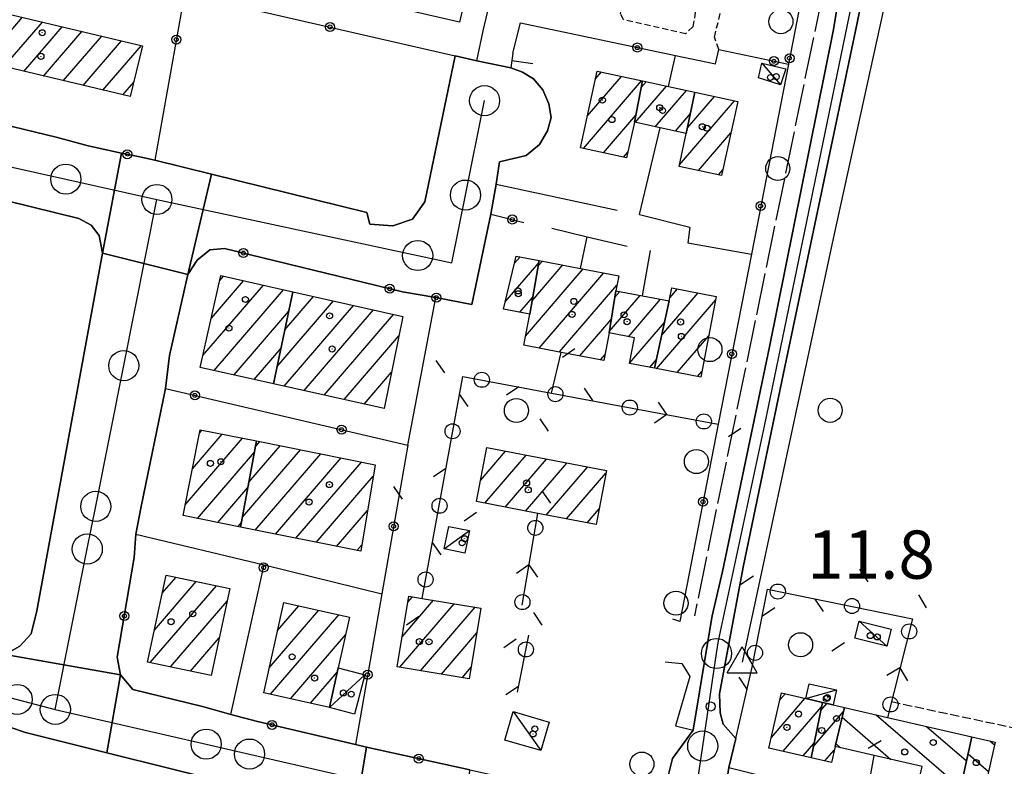
# Model space of a CAD drawing. Extents: x 1737404 to 1741714, y 5042816 to 5045945.
# Drawn here: x 1739143 to 1739306, y 5045095 to 5045219 of the extents above; entities that cross this region are included whole.
import ezdxf

# ---------------------------------------------------------------- set-up
doc = ezdxf.new("R2010")
doc.units = 0
for name, pattern in [('C', [10, 5, 5]), ('L17', [8, 7, -1]), ('L3', [1.5, 1, -0.5]), ('L5', [2, 1.5, -0.5])]:
    doc.linetypes.add(name, pattern=pattern)
for name, color, linetype in [('11B2', 1, 'C'), ('11D4', 1, 'C'), ('17A1', 1, 'C'), ('17C3', 1, 'C'), ('17I9', 1, 'C'), ('19A1', 1, 'C'), ('19B2', 1, 'C'), ('19C3', 2, 'C'), ('1A1', 4, 'C'), ('1AJ36', 1, 'C'), ('1AP41', 7, 'CONTINUOUS'), ('1C3', 1, 'C'), ('1I9', 4, 'C'), ('297', 7, 'CONTINUOUS'), ('298', 7, 'CONTINUOUS'), ('2E5', 3, 'C'), ('2L12', 1, 'L3'), ('3A1', 1, 'C'), ('3B2', 1, 'C'), ('3C3', 1, 'C'), ('4B2', 3, 'C'), ('4E5', 2, 'L17'), ('5A1', 2, 'L5'), ('5F6', 1, 'C'), ('A2E5', 1, 'C'), ('A2G7', 1, 'C'), ('A4B2', 1, 'C'), ('I2E5', 7, 'CONTINUOUS'), ('N2A1', 2, 'C'), ('N2H8', 2, 'C'), ('N2P16', 2, 'C'), ('N4A1', 2, 'C')]:
    doc.layers.add(name, color=color, linetype=linetype)

# ---------------------------------------------------------------- blocks, each defined once
blk = doc.blocks.new('5F6')
at = {"layer": '5F6'}
blk.add_circle((0, 0), 2, dxfattribs=at)
blk = doc.blocks.new('11D4')
at = {"layer": '11D4'}
for radius in [0.5, 0.01]:
    blk.add_circle((0, 0), radius, dxfattribs=at)
blk = doc.blocks.new('1AJ36')
at = {"layer": '1AJ36'}
for radius in [0.5, 0.01]:
    blk.add_circle((0, 0), radius, dxfattribs=at)
blk = doc.blocks.new('11B2')
at = {"layer": '11B2'}
blk.add_circle((0, 0), 0.75, dxfattribs=at)
blk = doc.blocks.new('N2P16')
at = {"layer": 'N2P16'}
blk.add_circle((0, -0.00928), 2.5, dxfattribs=at)
blk = doc.blocks.new('N4A1')
at = {"layer": 'N4A1'}
for p, q in [((2.4755, -1.75357), (-0.02926, 2.58115)), ((-2.5275, -1.75518), (2.4725, -1.75518))]:
    blk.add_line(p, q, dxfattribs=at)
at = {"layer": 'N4A1', "flags": 128}
blk.add_lwpolyline([(-2.52926, -1.74898), (-0.02926, 2.58115)], dxfattribs=at)
blk = doc.blocks.new('N2A1')
at = {"layer": 'N2A1'}
blk.add_circle((0, -0.00928), 2.5, dxfattribs=at)
blk = doc.blocks.new('N2H8')
at = {"layer": 'N2H8'}
blk.add_circle((0, -0.00928), 2.5, dxfattribs=at)
blk = doc.blocks.new('19B2')
at = {"layer": '19B2'}
for centre, radius in [((0, 0), 0.75), ((0, -0.02417), 0.32738)]:
    blk.add_circle(centre, radius, dxfattribs=at)
blk = doc.blocks.new('19C3')
at = {"layer": '19C3'}
for points in [[(-6.32083, -0.02486), (-4.55306, 1.74291)], [(6.17917, -0.02486), (7.94694, -1.79262)]]:
    blk.add_lwpolyline(points, dxfattribs=at)
blk.add_circle((-0.07083, -0.02486), 1.25, dxfattribs=at)
blk = doc.blocks.new('19A1')
at = {"layer": '19A1'}
blk.add_line((0, 0), (0, 3.50512), dxfattribs=at)

msp = doc.modelspace()

# ---------------------------------------------------------------- linework, layer by layer
at = {"layer": '17A1'}
for p, q in [((1739136.8347, 5045211.72935, -3333), (1739143.21626, 5045219.14301, -3333)), ((1739140.12321, 5045210.9507, -3333), (1739146.50385, 5045218.36329, -3333)), ((1739143.41072, 5045210.17198, -3333), (1739149.79036, 5045217.58449, -3333)), ((1739146.69924, 5045209.39334, -3333), (1739153.07795, 5045216.80478, -3333)), ((1739149.98775, 5045208.61469, -3333), (1739156.36554, 5045216.02506, -3333)), ((1739153.27526, 5045207.83597, -3333), (1739159.65313, 5045215.24534, -3333)), ((1739156.56377, 5045207.05732, -3333), (1739162.94064, 5045214.46662, -3333)), ((1739236.96829, 5045202.75228, -3333), (1739242.64131, 5045209.34269, -3333)), ((1739238.3029, 5045208.90146, -3333), (1739239.30666, 5045210.06774, -3333)), ((1739159.85228, 5045206.27867, -3333), (1739161.67346, 5045208.3947, -3333)), ((1739236.31653, 5045197.39434, -3333), (1739245.97496, 5045208.61756, -3333)), ((1739244.91922, 5045201.70403, -3333), (1739250.10135, 5045207.72516, -3333)), ((1739245.92908, 5045207.47588, -3333), (1739246.76402, 5045208.446, -3333)), ((1739248.25386, 5045200.97898, -3333), (1739253.43507, 5045206.99904, -3333)), ((1739253.60093, 5045200.79374, -3333), (1739258.07352, 5045205.99154, -3333)), ((1739252.28023, 5045194.65964, -3333), (1739261.40909, 5045205.26756, -3333)), ((1739239.65202, 5045196.67136, -3333), (1739245.02237, 5045202.91117, -3333)), ((1739251.5885, 5045200.25393, -3333), (1739254.09416, 5045203.16633, -3333)), ((1739255.41737, 5045193.70619, -3333), (1739260.81446, 5045199.97709, -3333)), ((1739242.98851, 5045195.94845, -3333), (1739243.70436, 5045196.78128, -3333)), ((1739258.74917, 5045192.97892, -3333), (1739259.47247, 5045193.81933, -3333)), ((1739223.34846, 5045171.95247, -3333), (1739228.90424, 5045178.40774, -3333)), ((1739224.89711, 5045178.35034, -3333), (1739225.80216, 5045179.40192, -3333)), ((1739228.81243, 5045177.87938, -3333), (1739229.51083, 5045178.69084, -3333)), ((1739226.7162, 5045166.2457, -3333), (1739236.30459, 5045177.38645, -3333)), ((1739227.80357, 5045172.1076, -3333), (1739232.90721, 5045178.03861, -3333)), ((1739228.9612, 5045164.25568, -3333), (1739239.70197, 5045176.73429, -3333)), ((1739174.56242, 5045169.22161, -3333), (1739179.90316, 5045175.4281, -3333)), ((1739175.956, 5045175.44039, -3333), (1739176.58612, 5045176.17253, -3333)), ((1739173.16791, 5045163.00176, -3333), (1739183.22127, 5045174.68276, -3333)), ((1739175.0089, 5045160.54122, -3333), (1739186.53831, 5045173.93834, -3333)), ((1739188.0631, 5045173.39666, -3333), (1739188.20702, 5045173.56388, -3333)), ((1739232.35581, 5045163.6003, -3333), (1739241.90176, 5045174.69174, -3333)), ((1739241.55691, 5045172.72138, -3333), (1739242.35687, 5045173.64976, -3333)), ((1739249.32177, 5045166.40422, -3333), (1739255.35637, 5045173.41582, -3333)), ((1739250.67107, 5045172.57155, -3333), (1739251.95899, 5045174.06798, -3333)), ((1739185.47244, 5045161.18743, -3333), (1739194.84586, 5045172.07841, -3333)), ((1739186.76731, 5045167.29151, -3333), (1739191.52698, 5045172.82068, -3333)), ((1739225.79373, 5045170.19406, -3333), (1739227.89537, 5045172.63596, -3333)), ((1739240.6403, 5045167.05679, -3333), (1739245.7514, 5045172.99538, -3333)), ((1739243.80704, 5045166.13664, -3333), (1739249.14786, 5045172.34215, -3333)), ((1739248.48435, 5045160.83381, -3333), (1739258.27024, 5045172.20296, -3333)), ((1739178.32685, 5045159.79787, -3333), (1739187.41981, 5045170.36298, -3333)), ((1739186.63348, 5045157.93687, -3333), (1739198.16474, 5045171.33613, -3333)), ((1739189.95144, 5045157.19352, -3333), (1739201.4837, 5045170.59285, -3333)), ((1739193.2704, 5045156.45024, -3333), (1739204.80259, 5045169.85058, -3333)), ((1739235.75135, 5045162.946, -3333), (1739240.95279, 5045168.99063, -3333)), ((1739244.01959, 5045161.78512, -3333), (1739249.78019, 5045168.47836, -3333)), ((1739196.58836, 5045155.70689, -3333), (1739205.67578, 5045166.26557, -3333)), ((1739251.88081, 5045160.18058, -3333), (1739257.13314, 5045166.28218, -3333)), ((1739181.64581, 5045159.0546, -3333), (1739186.12394, 5045164.25883, -3333)), ((1739239.14588, 5045162.29162, -3333), (1739239.91808, 5045163.18884, -3333)), ((1739247.34778, 5045161.05256, -3333), (1739248.40967, 5045162.28637, -3333)), ((1739199.90732, 5045154.96362, -3333), (1739204.45103, 5045160.24296, -3333)), ((1739255.27726, 5045159.52735, -3333), (1739255.99603, 5045160.3614, -3333)), ((1739203.22528, 5045154.22027, -3333), (1739203.22628, 5045154.22034, -3333)), ((1739172.62246, 5045150.2116, -3333), (1739172.99979, 5045150.65002, -3333)), ((1739170.20978, 5045138.21025, -3333), (1739179.75203, 5045149.29739, -3333)), ((1739171.41608, 5045144.21142, -3333), (1739176.37595, 5045149.97321, -3333)), ((1739179.72668, 5045136.16409, -3333), (1739189.3695, 5045147.36808, -3333)), ((1739180.8039, 5045142.01419, -3333), (1739185.99434, 5045148.04497, -3333)), ((1739181.88104, 5045147.8653, -3333), (1739182.6191, 5045148.72285, -3333)), ((1739219.26189, 5045142.30285, -3333), (1739223.41435, 5045147.12868, -3333)), ((1739172.24074, 5045135.97154, -3333), (1739181.71941, 5045146.98371, -3333)), ((1739181.85643, 5045134.03908, -3333), (1739192.74473, 5045146.69019, -3333)), ((1739185.23075, 5045133.36012, -3333), (1739196.11989, 5045146.0133, -3333)), ((1739219.94773, 5045138.50123, -3333), (1739226.80989, 5045146.47437, -3333)), ((1739223.34418, 5045137.848, -3333), (1739230.20534, 5045145.82107, -3333)), ((1739188.60598, 5045132.68223, -3333), (1739199.49513, 5045145.33541, -3333)), ((1739226.74064, 5045137.19477, -3333), (1739233.60187, 5045145.16684, -3333)), ((1739230.13702, 5045136.54253, -3333), (1739236.99733, 5045144.51353, -3333)), ((1739191.98022, 5045132.00427, -3333), (1739201.43021, 5045142.98422, -3333)), ((1739233.5344, 5045135.89037, -3333), (1739240.05612, 5045143.46796, -3333)), ((1739175.61605, 5045135.29265, -3333), (1739180.64227, 5045141.13261, -3333)), ((1739236.9317, 5045135.23921, -3333), (1739238.91894, 5045137.54818, -3333)), ((1739195.35545, 5045131.32638, -3333), (1739200.47854, 5045137.2789, -3333)), ((1739178.99029, 5045134.61469, -3333), (1739179.56413, 5045135.28144, -3333)), ((1739198.72969, 5045130.64842, -3333), (1739199.5268, 5045131.57458, -3333)), ((1739166.40993, 5045123.57381, -3333), (1739168.70346, 5045126.23867, -3333)), ((1739164.41333, 5045112.05592, -3333), (1739175.38927, 5045124.80886, -3333)), ((1739165.10675, 5045117.46009, -3333), (1739172.04633, 5045125.52426, -3333)), ((1739207.19261, 5045122.06694, -3333), (1739207.96935, 5045122.97051, -3333)), ((1739167.75904, 5045111.34372, -3333), (1739177.16291, 5045122.27007, -3333)), ((1739185.5602, 5045117.3772, -3333), (1739189.09269, 5045121.48267, -3333)), ((1739205.83352, 5045111.28975, -3333), (1739214.89227, 5045121.81619, -3333)), ((1739206.23718, 5045116.35833, -3333), (1739211.43039, 5045122.39232, -3333)), ((1739209.29363, 5045110.71048, -3333), (1739218.35423, 5045121.23906, -3333)), ((1739184.18045, 5045111.1745, -3333), (1739192.41449, 5045120.74162, -3333)), ((1739184.3737, 5045106.79947, -3333), (1739195.73521, 5045120.00148, -3333)), ((1739171.10375, 5045110.63146, -3333), (1739175.85781, 5045116.1552, -3333)), ((1739187.69351, 5045106.05826, -3333), (1739196.87042, 5045116.72091, -3333)), ((1739212.75367, 5045110.13221, -3333), (1739218.64158, 5045116.97337, -3333)), ((1739216.21378, 5045109.55294, -3333), (1739217.69268, 5045111.27127, -3333)), ((1739174.44947, 5045109.91927, -3333), (1739174.5528, 5045110.03933, -3333)), ((1739191.01431, 5045105.31713, -3333), (1739195.4879, 5045110.51499, -3333)), ((1739268.98163, 5045105.91697, -3333), (1739269.81195, 5045106.88172, -3333)), ((1739267.52622, 5045099.62636, -3333), (1739273.11338, 5045106.11807, -3333)), ((1739269.50921, 5045097.3319, -3333), (1739275.84735, 5045104.69618, -3333)), ((1739275.73138, 5045104.1289, -3333), (1739276.72954, 5045105.28975, -3333)), ((1739274.4881, 5045098.08584, -3333), (1739279.52178, 5045103.93339, -3333)), ((1739272.81248, 5045096.5704, -3333), (1739274.60414, 5045098.65212, -3333)), ((1739276.42595, 5045095.73786, -3333), (1739277.95559, 5045097.51515, -3333))]:
    msp.add_line(p, q, dxfattribs=at)
at = {"layer": '17C3'}
for p, q in [((1739265.9461, 5045211.52018, -3333), (1739269.05256, 5045207.90987, -3333)), ((1739213.23729, 5045130.91252, -3333), (1739217.4202, 5045133.95253, -3333)), ((1739282.13064, 5045118.953, -3333), (1739286.69013, 5045114.78159, -3333)), ((1739194.16989, 5045104.61276, -3333), (1739200.02372, 5045110.03433, -3333)), ((1739273.22968, 5045106.09168, -3333), (1739278.35741, 5045107.50963, -3333)), ((1739224.6909, 5045103.92894, -3333), (1739229.26528, 5045097.45609, -3333))]:
    msp.add_line(p, q, dxfattribs=at)
at = {"layer": '17I9'}
for p, q in [((1739279.28552, 5045102.97702, -3333), (1739287.38944, 5045096.0023, -3333)), ((1739284.92598, 5045103.40042, -3333), (1739298.95026, 5045091.33028, -3333)), ((1739293.2999, 5045101.47124, -3333), (1739299.93632, 5045095.75953, -3333)), ((1739278.21363, 5045098.62257, -3333), (1739279.01659, 5045097.93056, -3333)), ((1739303.81577, 5045099.0486, -3333), (1739304.57685, 5045098.39356, -3333)), ((1739300.18843, 5045096.89258, -3333), (1739303.57364, 5045093.97907, -3333))]:
    msp.add_line(p, q, dxfattribs=at)
at = {"layer": '1A1'}
for points in [[(1739205.84369, 5045235.92153, 18.03), (1739219.10676, 5045232.89133, 18.03), (1739215.75502, 5045218.33757, 18.03), (1739202.49662, 5045221.39922, 18.03), (1739205.84369, 5045235.92153, 18.03)], [(1739138.13381, 5045220.34791, 19.86), (1739163.10808, 5045214.42701, 19.86), (1739161.09992, 5045205.983, 19.86), (1739136.12617, 5045211.89692, 19.86), (1739138.13381, 5045220.34791, 19.86)], [(1739246.1483, 5045208.5794, 18.51), (1739244.78873, 5045201.73236, 18.51), (1739243.4982, 5045195.8382, 18.51), (1739235.82924, 5045197.50026, 18.51), (1739238.58998, 5045210.22366, 18.51), (1739246.1483, 5045208.5794, 18.51)], [(1739246.1483, 5045208.5794, 15.15), (1739250.48055, 5045207.64324, 15.15), (1739254.82973, 5045206.69532, 15.15), (1739253.40621, 5045199.85854, 15.15), (1739249.06531, 5045200.80307, 15.15), (1739244.78873, 5045201.73236, 15.15), (1739246.1483, 5045208.5794, 15.15)], [(1739254.82973, 5045206.69532, 18.46), (1739261.94124, 5045205.15197, 18.46), (1739259.26506, 5045192.86612, 18.46), (1739252.22418, 5045194.40373, 18.46), (1739253.40621, 5045199.85854, 18.46), (1739254.82973, 5045206.69532, 18.46)], [(1739228.97152, 5045178.79487, 14.86), (1739227.41456, 5045169.88321, 14.86), (1739223.05066, 5045170.71972, 14.86), (1739225.18051, 5045179.52084, 14.86), (1739228.97152, 5045178.79487, 14.86)], [(1739228.97152, 5045178.79487, 18.45), (1739235.82439, 5045177.47785, 18.45), (1739242.19884, 5045176.25538, 18.45), (1739241.72694, 5045173.77207, 18.45), (1739240.5916, 5045166.7563, 18.45), (1739239.72797, 5045162.17876, 18.45), (1739232.66005, 5045163.54185, 18.45), (1739226.42753, 5045164.74387, 18.45), (1739227.41456, 5045169.88321, 18.45), (1739228.97152, 5045178.79487, 18.45)], [(1739184.86687, 5045158.33308, 17.55), (1739172.7303, 5045161.05152, 17.55), (1739176.14246, 5045176.27168, 17.55), (1739188.10398, 5045173.58726, 17.55), (1739184.86687, 5045158.33308, 17.55)], [(1739184.86687, 5045158.33308, 20.06), (1739188.10398, 5045173.58726, 20.06), (1739206.3356, 5045169.50708, 20.06), (1739203.22635, 5045154.21935, 20.06), (1739184.86687, 5045158.33308, 20.06)], [(1739241.72694, 5045173.77207, 14.86), (1739246.13093, 5045172.92251, 14.86), (1739250.5744, 5045172.06789, 14.86), (1739248.10483, 5045160.90668, 14.86), (1739244.00215, 5045161.69656, 14.86), (1739244.82055, 5045165.94077, 14.86), (1739240.5916, 5045166.7563, 14.86), (1739241.72694, 5045173.77207, 14.86)], [(1739250.5744, 5045172.06789, 18.61), (1739250.99133, 5045174.25426, 18.61), (1739258.39148, 5045172.83381, 18.61), (1739255.81557, 5045159.42325, 18.61), (1739248.10483, 5045160.90668, 18.61), (1739250.5744, 5045172.06789, 18.61)], [(1739179.42508, 5045134.52691, 17.79), (1739169.85616, 5045136.45083, 17.79), (1739172.72187, 5045150.70543, 17.79), (1739182.06018, 5045148.83443, 17.79), (1739179.42508, 5045134.52691, 17.79)], [(1739179.42508, 5045134.52691, 20.29), (1739182.06018, 5045148.83443, 20.29), (1739201.7473, 5045144.8833, 20.29), (1739199.35179, 5045130.52352, 20.29), (1739179.42508, 5045134.52691, 20.29)], [(1739220.30587, 5045147.72625, 19.37), (1739240.14054, 5045143.90752, 19.37), (1739238.42127, 5045134.95362, 19.37), (1739228.78684, 5045136.80144, 19.37), (1739218.58022, 5045138.76386, 19.37), (1739220.30587, 5045147.72625, 19.37)], [(1739167.05334, 5045126.59246, 19.29), (1739177.60298, 5045124.33481, 19.29), (1739174.52383, 5045109.90378, 19.29), (1739163.9741, 5045112.14938, 19.29), (1739167.05334, 5045126.59246, 19.29)], [(1739219.32509, 5045121.0771, 18.08), (1739217.37357, 5045109.35899, 18.08), (1739205.40092, 5045111.36165, 18.08), (1739207.36001, 5045123.0723, 18.08), (1739209.574, 5045122.70157, 18.08), (1739219.32509, 5045121.0771, 18.08)], [(1739197.51288, 5045119.6051, 19.53), (1739195.63644, 5045111.18299, 19.53), (1739194.16989, 5045104.61276, 19.53), (1739183.26196, 5045107.04816, 19.53), (1739186.59704, 5045122.0389, 19.53), (1739197.51288, 5045119.6051, 19.53)], [(1739276.00398, 5045105.45704, 19.23), (1739274.11464, 5045096.26978, 19.23), (1739267.12239, 5045097.88123, 19.23), (1739269.23543, 5045107.01404, 19.23), (1739273.22968, 5045106.09168, 19.23), (1739276.00398, 5045105.45704, 19.23)], [(1739276.00398, 5045105.45704, 17.39), (1739277.79802, 5045105.04283, 17.39), (1739279.68782, 5045104.60871, 17.39), (1739278.09508, 5045098.14335, 17.39), (1739277.50256, 5045095.48955, 17.39), (1739274.11464, 5045096.26978, 17.39), (1739276.00398, 5045105.45704, 17.39)]]:
    msp.add_polyline3d(points, close=True, dxfattribs=at)
at = {"layer": '1AP41'}
for points in [[(1739280.13165, 5045231.12335, 11.68), (1739277.86002, 5045217.10477, 11.56), (1739267.19963, 5045164.43663, 11.55), (1739259.43807, 5045127.16084, 11.55), (1739257.69155, 5045119.82953, 11.56), (1739256.65772, 5045113.54743, 11.56), (1739254.56993, 5045100.82328, 11.64), (1739251.12773, 5045096.15493, 12.291), (1739248.9233, 5045087.30511, 12.11)], [(1739217.44792, 5045094.25151, 12.396), (1739208.87918, 5045096.14404, 12.385), (1739200.31138, 5045098.03764, 12.374), (1739198.48732, 5045098.43757, 12.36), (1739182.23166, 5045102.28566, 12.349), (1739177.78204, 5045103.43666, 12.361), (1739173.091, 5045104.75813, 12.354), (1739161.51089, 5045107.58545, 12.301), (1739159.50103, 5045110.05138, 12.264), (1739158.93773, 5045112.96662, 12.223), (1739161.75715, 5045129.51329, 12.207), (1739162.03242, 5045133.37685, 12.208), (1739162.90195, 5045137.98289, 12.217), (1739166.95134, 5045157.56305, 12.275), (1739167.59084, 5045163.04441, 12.283), (1739170.6668, 5045176.47336, 12.359), (1739172.20747, 5045178.81307, 12.404), (1739174.30165, 5045180.56444, 12.435), (1739176.76766, 5045180.79224, 12.422), (1739206.32067, 5045173.57655, 12.187), (1739211.83589, 5045172.64575, 12.201), (1739217.807, 5045171.47932, 12.215), (1739220.9771, 5045186.47677, 12.165), (1739221.82809, 5045191.43745, 12.136), (1739222.37101, 5045195.16862, 12.115), (1739226.79941, 5045196.18922, 12.11), (1739229.02898, 5045198.02093, 12.1), (1739230.35319, 5045200.31836, 12.091), (1739230.95478, 5045202.52958, 12.13), (1739230.57341, 5045204.79656, 12.185), (1739229.59595, 5045207.08208, 12.25), (1739228.03087, 5045208.9385, 12.316), (1739226.23172, 5045210.05031, 12.372), (1739224.27625, 5045210.74527, 12.419), (1739218.61852, 5045211.90508, 12.528), (1739215.06225, 5045212.72385, 12.599), (1739210.00612, 5045188.49526, 12.15), (1739207.93383, 5045185.62133, 12.15), (1739204.66313, 5045184.51494, 12.2), (1739200.86247, 5045184.83403, 12.15), (1739200.35748, 5045186.76983, 12.15), (1739174.60783, 5045193.10803, 12.706), (1739165.18091, 5045195.42568, 12.91), (1739162.41736, 5045196.02401, 12.797), (1739159.65381, 5045196.62235, 12.684), (1739154.1198, 5045197.8175, 12.458), (1739148.81656, 5045199.2656, 12.267), (1739129.08558, 5045204.01672, 12.57)], [(1739138.46189, 5045102.24708, 12.68), (1739143.71174, 5045100.454, 12.289), (1739157.23718, 5045097.08039, 12.385), (1739167.86747, 5045094.42865, 12.462), (1739178.49776, 5045091.7769, 12.54), (1739198.35569, 5045086.49573, 12.62), (1739199.75544, 5045084.54369, 12.42), (1739200.08728, 5045082.40237, 12.42), (1739199.71996, 5045077.8931, 12.52), (1739195.2596, 5045054.49338, 12.89), (1739194.63984, 5045051.2659, 12.791), (1739192.97359, 5045042.32702, 12.519), (1739192.15546, 5045038.29344, 12.472), (1739189.41863, 5045025.57184, 12.417), (1739187.3641, 5045023.7061, 12.35), (1739185.84321, 5045023.29837, 12.297), (1739184.31505, 5045022.89411, 12.243), (1739174.99401, 5045024.73532, 12.39), (1739171.06827, 5045025.89448, 12.654), (1739165.60423, 5045027.40075, 12.737), (1739162.90412, 5045027.88851, 12.737), (1739149.88592, 5045030.24712, 12.489), (1739145.43352, 5045031.00681, 12.73), (1739138.02202, 5045032.57884, 12.676)]]:
    msp.add_polyline3d(points, dxfattribs=at)
msp.add_polyline3d([(1739156.49413, 5045180.02613, 12.49), (1739145.60063, 5045120.64154, 12.3), (1739144.65622, 5045116.82114, 12.4), (1739142.77991, 5045114.78523, 12.44), (1739140.32145, 5045113.3987, 12.4), (1739114.53933, 5045119.86284, 11.95), (1739077.48744, 5045129.18857, 12.717), (1739076.13847, 5045130.46246, 12.726), (1739074.78152, 5045131.73576, 12.753), (1739073.79606, 5045133.69976, 12.804), (1739073.73676, 5045136.27266, 12.881), (1739078.81184, 5045160.04733, 12.729), (1739079.46732, 5045162.16831, 12.946), (1739080.71414, 5045169.99871, 13.564), (1739086.46567, 5045196.67215, 13.091), (1739088.64868, 5045199.11212, 13.113), (1739091.10801, 5045199.75059, 13.123), (1739093.67432, 5045199.58977, 13.126), (1739128.72868, 5045191.61475, 13.2), (1739152.54703, 5045185.7557, 12.4), (1739154.61956, 5045184.64932, 12.35), (1739155.93881, 5045182.94197, 12.4), (1739156.49413, 5045180.02613, 12.49)], close=True, dxfattribs=at)
at = {"layer": '1C3'}
for points in [[(1739265.9461, 5045211.52018, 15.376), (1739269.94871, 5045210.59344, 15.376), (1739269.05256, 5045207.90987, 15.376), (1739265.38977, 5045209.1198, 15.376), (1739265.9461, 5045211.52018, 15.376)], [(1739214.0066, 5045134.66064, 14.939), (1739217.4202, 5045133.95253, 14.939), (1739216.64391, 5045130.20388, 14.939), (1739213.23729, 5045130.91252, 14.939), (1739214.0066, 5045134.66064, 14.939)], [(1739282.13064, 5045118.953, 14.611), (1739287.41131, 5045117.60549, 14.611), (1739286.69013, 5045114.78159, 14.611), (1739281.41105, 5045116.1212, 14.611), (1739282.13064, 5045118.953, 14.611)], [(1739195.63644, 5045111.18299, 14.351), (1739200.02372, 5045110.03433, 14.351), (1739198.32618, 5045103.52202, 14.351), (1739194.16989, 5045104.61276, 14.351), (1739195.63644, 5045111.18299, 14.351)], [(1739273.22968, 5045106.09168, 15.082), (1739273.79864, 5045108.55118, 15.082), (1739278.35741, 5045107.50963, 15.082), (1739277.79802, 5045105.04283, 15.082), (1739276.00398, 5045105.45704, 15.082), (1739273.22968, 5045106.09168, 15.082)], [(1739224.6909, 5045103.92894, 15.152), (1739230.65771, 5045102.19055, 15.152), (1739229.26528, 5045097.45609, 15.152), (1739223.29847, 5045099.19447, 15.152), (1739224.6909, 5045103.92894, 15.152)]]:
    msp.add_polyline3d(points, close=True, dxfattribs=at)
at = {"layer": '1I9'}
for points in [[(1739279.68782, 5045104.60871, 17.39), (1739286.7914, 5045102.9705, 17.39), (1739300.82268, 5045099.73906, 17.39), (1739298.41803, 5045088.94273, 17.39), (1739291.5709, 5045090.51792, 17.39), (1739292.55714, 5045094.8108, 17.39), (1739284.61684, 5045096.64108, 17.39), (1739278.09508, 5045098.14335, 17.39), (1739279.68782, 5045104.60871, 17.39)], [(1739300.82268, 5045099.73906, 14.08), (1739304.68117, 5045098.84865, 14.08), (1739302.22945, 5045088.06484, 14.08), (1739298.41803, 5045088.94273, 14.08), (1739300.82268, 5045099.73906, 14.08)]]:
    msp.add_polyline3d(points, close=True, dxfattribs=at)
at = {"layer": '297'}
for points in [[(1739159.65381, 5045196.62235, 12.684), (1739162.41736, 5045196.02401, 12.797), (1739165.18091, 5045195.42568, 12.91), (1739174.60783, 5045193.10803, 12.706), (1739170.6668, 5045176.47336, 12.359), (1739156.49413, 5045180.02613, 12.49), (1739159.65381, 5045196.62235, 12.684)], [(1739140.32145, 5045113.3987, 12.4), (1739159.50103, 5045110.05138, 12.264), (1739157.23718, 5045097.08039, 12.385), (1739143.71174, 5045100.454, 12.289), (1739138.46189, 5045102.24708, 12.68), (1739140.32145, 5045113.3987, 12.4)], [(1739200.31138, 5045098.03764, 12.374), (1739208.87918, 5045096.14404, 12.385), (1739217.44792, 5045094.25151, 12.396), (1739215.1823, 5045082.22808, 12.306), (1739198.35569, 5045086.49573, 12.62), (1739200.31138, 5045098.03764, 12.374)]]:
    msp.add_polyline3d(points, close=True, dxfattribs=at)
at = {"layer": '298'}
for points in [[(1739283.71565, 5045227.63103, 11.61), (1739281.48004, 5045216.89449, 11.55), (1739269.53173, 5045160.07836, 11.5), (1739262.85286, 5045127.90997, 11.56), (1739258.91174, 5045106.88376, 11.57), (1739259.05601, 5045103.69846, 11.67), (1739259.53887, 5045101.85727, 11.75), (1739261.63159, 5045099.43665, 12.68), (1739260.48514, 5045094.65842, 12.534), (1739259.0981, 5045085.76752, 12.26), (1739248.9233, 5045087.30511, 12.11), (1739251.12773, 5045096.15493, 12.291), (1739254.56993, 5045100.82328, 11.64), (1739256.65772, 5045113.54743, 11.56), (1739257.69155, 5045119.82953, 11.56), (1739259.43807, 5045127.16084, 11.55), (1739267.19963, 5045164.43663, 11.55), (1739277.86002, 5045217.10477, 11.56), (1739280.13165, 5045231.12335, 11.68)], [(1739129.08558, 5045204.01672, 12.57), (1739148.81656, 5045199.2656, 12.267), (1739154.1198, 5045197.8175, 12.458), (1739159.65381, 5045196.62235, 12.684), (1739156.49413, 5045180.02613, 12.49), (1739155.93881, 5045182.94197, 12.4), (1739154.61956, 5045184.64932, 12.35), (1739152.54703, 5045185.7557, 12.4), (1739128.72868, 5045191.61475, 13.2)]]:
    msp.add_polyline3d(points, dxfattribs=at)
for points in [[(1739215.06225, 5045212.72385, 12.599), (1739218.61852, 5045211.90508, 12.528), (1739224.27625, 5045210.74527, 12.419), (1739226.23172, 5045210.05031, 12.372), (1739228.03087, 5045208.9385, 12.316), (1739229.59595, 5045207.08208, 12.25), (1739230.57341, 5045204.79656, 12.185), (1739230.95478, 5045202.52958, 12.13), (1739230.35319, 5045200.31836, 12.091), (1739229.02898, 5045198.02093, 12.1), (1739226.79941, 5045196.18922, 12.11), (1739222.37101, 5045195.16862, 12.115), (1739221.82809, 5045191.43745, 12.136), (1739220.9771, 5045186.47677, 12.165), (1739217.807, 5045171.47932, 12.215), (1739211.83589, 5045172.64575, 12.201), (1739206.32067, 5045173.57655, 12.187), (1739176.76766, 5045180.79224, 12.422), (1739174.30165, 5045180.56444, 12.435), (1739172.20747, 5045178.81307, 12.404), (1739170.6668, 5045176.47336, 12.359), (1739174.60783, 5045193.10803, 12.706), (1739200.35748, 5045186.76983, 12.15), (1739200.86247, 5045184.83403, 12.15), (1739204.66313, 5045184.51494, 12.2), (1739207.93383, 5045185.62133, 12.15), (1739210.00612, 5045188.49526, 12.15), (1739215.06225, 5045212.72385, 12.599)], [(1739156.49413, 5045180.02613, 12.49), (1739170.6668, 5045176.47336, 12.359), (1739167.59084, 5045163.04441, 12.283), (1739166.95134, 5045157.56305, 12.275), (1739162.90195, 5045137.98289, 12.217), (1739162.03242, 5045133.37685, 12.208), (1739161.75715, 5045129.51329, 12.207), (1739158.93773, 5045112.96662, 12.223), (1739159.50103, 5045110.05138, 12.264), (1739140.32145, 5045113.3987, 12.4), (1739142.77991, 5045114.78523, 12.44), (1739144.65622, 5045116.82114, 12.4), (1739145.60063, 5045120.64154, 12.3), (1739156.49413, 5045180.02613, 12.49)], [(1739159.50103, 5045110.05138, 12.264), (1739161.51089, 5045107.58545, 12.301), (1739173.091, 5045104.75813, 12.354), (1739177.78204, 5045103.43666, 12.361), (1739182.23166, 5045102.28566, 12.349), (1739198.48732, 5045098.43757, 12.36), (1739200.31138, 5045098.03764, 12.374), (1739198.35569, 5045086.49573, 12.62), (1739178.49776, 5045091.7769, 12.54), (1739167.86747, 5045094.42865, 12.462), (1739157.23718, 5045097.08039, 12.385), (1739159.50103, 5045110.05138, 12.264)]]:
    msp.add_polyline3d(points, close=True, dxfattribs=at)
at = {"layer": '2E5'}
for points in [[(1739226.18871, 5045251.73586, 12.03), (1739227.69599, 5045255.88724, 12.08), (1739237.06466, 5045253.81194, 12.02), (1739253.94673, 5045250.18328, 11.94), (1739262.10984, 5045247.89535, 11.91), (1739265.20634, 5045247.13642, 11.91), (1739268.74666, 5045246.31646, 11.89), (1739271.64797, 5045245.33833, 11.89), (1739274.58503, 5045244.09712, 11.91), (1739277.45208, 5045242.22388, 11.91), (1739279.41624, 5045239.00238, 11.91), (1739279.8495, 5045236.25691, 11.9), (1739280.13165, 5045231.12335, 11.68), (1739277.86002, 5045217.10477, 11.56)], [(1739281.48004, 5045216.89449, 11.55), (1739283.71565, 5045227.63103, 11.61), (1739284.66679, 5045233.75852, 11.61), (1739285.66119, 5045240.152, 11.61), (1739286.39063, 5045244.21805, 11.62), (1739287.82254, 5045248.94746, 11.63)], [(1739251.59862, 5045101.58456, 12.65), (1739254.56993, 5045100.82328, 11.64), (1739256.65772, 5045113.54743, 11.56), (1739257.69155, 5045119.82953, 11.56), (1739259.43807, 5045127.16084, 11.55), (1739267.19963, 5045164.43663, 11.55), (1739277.86002, 5045217.10477, 11.56)], [(1739261.63159, 5045099.43665, 12.68), (1739259.53887, 5045101.85727, 11.75), (1739259.05601, 5045103.69846, 11.67), (1739258.91174, 5045106.88376, 11.57), (1739262.85286, 5045127.90997, 11.56), (1739269.53173, 5045160.07836, 11.5), (1739281.48004, 5045216.89449, 11.55)], [(1739165.18091, 5045195.42568, 12.91), (1739174.60783, 5045193.10803, 12.706), (1739200.35748, 5045186.76983, 12.15), (1739200.86247, 5045184.83403, 12.15), (1739204.66313, 5045184.51494, 12.2), (1739207.93383, 5045185.62133, 12.15), (1739210.00612, 5045188.49526, 12.15), (1739215.06225, 5045212.72385, 12.599)], [(1739128.72868, 5045191.61475, 13.2), (1739152.54703, 5045185.7557, 12.4), (1739154.61956, 5045184.64932, 12.35), (1739155.93881, 5045182.94197, 12.4), (1739156.49413, 5045180.02613, 12.49), (1739145.60063, 5045120.64154, 12.3), (1739144.65622, 5045116.82114, 12.4), (1739142.77991, 5045114.78523, 12.44), (1739140.32145, 5045113.3987, 12.4), (1739114.53933, 5045119.86284, 11.95)]]:
    msp.add_polyline3d(points, dxfattribs=at)
at = {"layer": '2L12'}
for points in [[(1739252.07056, 5045227.73723, 12.59), (1739255.82435, 5045225.94143, 12.63), (1739254.51737, 5045217.56195, 12.59), (1739253.30234, 5045216.41796, 12.59), (1739242.99638, 5045218.75602, 12.59), (1739242.47933, 5045219.7011, 12.59), (1739243.57337, 5045226.43799, 12.59), (1739244.75471, 5045229.2773, 12.63)], [(1739258.78787, 5045213.78108, 12.94), (1739258.08255, 5045215.87437, 12.59), (1739259.4967, 5045221.68453, 12.59), (1739260.4851, 5045224.81025, 12.59)]]:
    msp.add_polyline3d(points, dxfattribs=at)
at = {"layer": '3A1'}
for points in [[(1739218.61852, 5045211.90508, 12.528), (1739219.67941, 5045216.8885, 12.569), (1739221.15373, 5045223.24771, 12.493), (1739227.42788, 5045250.25417, 12.025)], [(1739224.59978, 5045213.21446, 12.486), (1739224.27625, 5045210.74527, 12.419), (1739226.23172, 5045210.05031, 12.372), (1739228.03087, 5045208.9385, 12.316), (1739229.59595, 5045207.08208, 12.25), (1739230.57341, 5045204.79656, 12.185), (1739230.95478, 5045202.52958, 12.13), (1739230.35319, 5045200.31836, 12.091), (1739229.02898, 5045198.02093, 12.1), (1739226.79941, 5045196.18922, 12.11), (1739222.37101, 5045195.16862, 12.115)], [(1739143.71174, 5045100.454, 12.289), (1739157.23718, 5045097.08039, 12.385), (1739167.86747, 5045094.42865, 12.462), (1739178.49776, 5045091.7769, 12.54), (1739172.20157, 5045060.35023, 12.19), (1739171.92767, 5045058.98589, 12.15), (1739166.55139, 5045032.12192, 12.737), (1739165.60423, 5045027.40075, 12.737), (1739162.90412, 5045027.88851, 12.737), (1739149.88592, 5045030.24712, 12.489)]]:
    msp.add_polyline3d(points, dxfattribs=at)
at = {"layer": '3B2'}
for p, q in [((1739250.48055, 5045207.64324, 12.223), (1739251.63759, 5045212.80234, 12.435)), ((1739245.63617, 5045186.43908, 12.101), (1739249.06531, 5045200.80307, 12.067)), ((1739235.82439, 5045177.47785, 12.123), (1739236.95898, 5045182.72252, 12.111)), ((1739246.13093, 5045172.92251, 12.13), (1739247.48192, 5045180.41976, 12.113)), ((1739231.03414, 5045156.79622, 12.142), (1739232.66005, 5045163.54185, 12.142)), ((1739162.03242, 5045133.37685, 12.208), (1739183.32375, 5045128.29228, 12.14)), ((1739261.63159, 5045099.43665, 12.68), (1739264.31637, 5045111.29993, 11.241))]:
    msp.add_line(p, q, dxfattribs=at)
for points in [[(1739151.0104, 5045268.83858, 12.598), (1739177.21369, 5045262.81718, 12.325), (1739171.77706, 5045232.36746, 11.93), (1739170.12066, 5045223.09637, 12.176), (1739165.18091, 5045195.42568, 12.91), (1739162.41736, 5045196.02401, 12.797), (1739159.65381, 5045196.62235, 12.684), (1739154.1198, 5045197.8175, 12.458)], [(1739227.42788, 5045250.25417, 12.025), (1739270.90183, 5045241.17375, 11.947), (1739273.66843, 5045238.55287, 11.955), (1739274.72276, 5045236.08457, 11.935), (1739273.49233, 5045227.40596, 11.808), (1739270.36101, 5045211.36843, 12.398), (1739264.20584, 5045179.82692, 12.3), (1739258.70487, 5045151.60172, 12.08), (1739252.32374, 5045118.89904, 11.676), (1739251.1992, 5045119.26511, 11.701)], [(1739148.81656, 5045199.2656, 12.267), (1739129.08558, 5045204.01672, 12.57), (1739135.21065, 5045242.64211, 12.267)], [(1739170.12066, 5045223.09637, 12.176), (1739215.06225, 5045212.72385, 12.599), (1739218.61852, 5045211.90508, 12.528)], [(1739224.59978, 5045213.21446, 12.486), (1739225.86364, 5045218.20606, 12.584), (1739251.63759, 5045212.80234, 12.435), (1739258.2366, 5045211.42019, 12.776), (1739258.78787, 5045213.78108, 12.94), (1739270.36101, 5045211.36843, 12.398)], [(1739222.37101, 5045195.16862, 12.115), (1739221.82809, 5045191.43745, 12.136), (1739241.91549, 5045187.1633, 12.101)], [(1739207.19079, 5045148.1511, 12.157), (1739211.83589, 5045172.64575, 12.201), (1739217.807, 5045171.47932, 12.215), (1739220.9771, 5045186.47677, 12.165), (1739226.44657, 5045185.11231, 12.174)], [(1739245.63617, 5045186.43908, 12.101), (1739253.98082, 5045184.33823, 12.099), (1739253.65418, 5045181.69631, 12.105), (1739264.20584, 5045179.82692, 12.3)], [(1739231.06436, 5045184.12634, 12.17), (1739236.95898, 5045182.72252, 12.111), (1739243.58789, 5045181.14203, 12.114)], [(1739167.59084, 5045163.04441, 12.283), (1739170.6668, 5045176.47336, 12.359), (1739172.20747, 5045178.81307, 12.404), (1739174.30165, 5045180.56444, 12.435), (1739176.76766, 5045180.79224, 12.422), (1739206.32067, 5045173.57655, 12.187)], [(1739162.90195, 5045137.98289, 12.217), (1739166.95134, 5045157.56305, 12.275), (1739207.19079, 5045148.1511, 12.157), (1739202.8664, 5045123.44481, 12.14), (1739198.48732, 5045098.43757, 12.36)], [(1739173.091, 5045104.75813, 12.354), (1739161.51089, 5045107.58545, 12.301), (1739159.50103, 5045110.05138, 12.264), (1739158.93773, 5045112.96662, 12.223), (1739161.75715, 5045129.51329, 12.207)], [(1739177.78204, 5045103.43666, 12.361), (1739183.32375, 5045128.29228, 12.14), (1739202.8664, 5045123.44481, 12.14)], [(1739249.92609, 5045112.20092, 11.999), (1739252.67297, 5045111.93227, 12.05), (1739253.98878, 5045109.73527, 12.051), (1739251.59862, 5045101.58456, 12.65)], [(1739182.23166, 5045102.28566, 12.349), (1739198.48732, 5045098.43757, 12.36), (1739200.31138, 5045098.03764, 12.374), (1739208.87918, 5045096.14404, 12.385), (1739217.44792, 5045094.25151, 12.396), (1739233.18514, 5045090.77777, 12.253), (1739248.9233, 5045087.30511, 12.11), (1739251.12773, 5045096.15493, 12.291)], [(1739260.48514, 5045094.65842, 12.534), (1739283.23513, 5045088.93795, 12.06), (1739284.61684, 5045096.64108, 12.06)]]:
    msp.add_polyline3d(points, dxfattribs=at)
at = {"layer": '3C3'}
for p, q in [((1739226.14757, 5045121.61209, 12.258), (1739228.78684, 5045136.80144, 12.128)), ((1739225.35984, 5045107.12901, 12.341), (1739227.29012, 5045116.61317, 12.29))]:
    msp.add_line(p, q, dxfattribs=at)
for points in [[(1739209.574, 5045122.70157, 12.151), (1739216.28561, 5045159.56176, 12.175), (1739231.03414, 5045156.79622, 12.142), (1739258.70487, 5045151.60172, 12.08)], [(1739264.31637, 5045111.29993, 11.241), (1739266.88991, 5045124.21992, 11.115), (1739290.97143, 5045119.33326, 12.206), (1739286.7914, 5045102.9705, 12.123)]]:
    msp.add_polyline3d(points, dxfattribs=at)
at = {"layer": '4B2'}
msp.add_polyline3d([(1739262.71172, 5045112.1044, 11.1), (1739277.93427, 5045182.94297, 10.67), (1739288.41772, 5045230.54145, 12.04)], dxfattribs=at)
at = {"layer": '4E5'}
msp.add_polyline3d([(1739226.80642, 5045253.4238, 12.05), (1739268.39368, 5045244.53503, 11.911), (1739272.61652, 5045242.55573, 11.929), (1739276.54103, 5045239.41785, 11.931), (1739278.36092, 5045234.68126, 11.867), (1739276.13898, 5045223.65491, 11.683), (1739254.74815, 5045119.78962, 11.61)], dxfattribs=at)
at = {"layer": '5A1'}
msp.add_polyline3d([(1739287.45731, 5045105.58166, 11.9), (1739313.36609, 5045100.05161, 11.59), (1739307.6013, 5045073.03214, 11.69)], dxfattribs=at)
at = {"layer": 'A2E5', "flags": 128}
for points in [[(1739065.48965, 5045126.07678), (1739073.22797, 5045162.5244), (1739074.79712, 5045169.92064), (1739082.74246, 5045207.36657), (1739150.39668, 5045192.29374), (1739165.51935, 5045188.92443)], [(1739165.51935, 5045188.92443), (1739208.82176, 5045179.61653), (1739214.46757, 5045178.40167), (1739216.75101, 5045189.65123), (1739219.91909, 5045205.31844)], [(1739148.6582, 5045104.2923), (1739153.9585, 5045130.91191), (1739155.37192, 5045137.99062), (1739160.02416, 5045161.34553), (1739165.51935, 5045188.92443)], [(1739065.48965, 5045126.07678), (1739142.32123, 5045105.95182), (1739148.6582, 5045104.2923)], [(1739148.6582, 5045104.2923), (1739173.70636, 5045098.53636), (1739180.89711, 5045096.88562), (1739208.35233, 5045090.57784)]]:
    msp.add_lwpolyline(points, dxfattribs=at)
at = {"layer": 'A2G7', "flags": 128}
msp.add_lwpolyline([(1739253.36516, 5045079.66904), (1739253.36516, 5045079.66904), (1739256.13718, 5045098.21488), (1739258.4261, 5045113.56955), (1739258.74065, 5045115.64996), (1739266.37615, 5045151.27464), (1739282.82862, 5045230.78478), (1739283.96593, 5045243.33146), (1739282.59974, 5045244.92899)], dxfattribs=at)
at = {"layer": 'A4B2', "flags": 128}
msp.add_lwpolyline([(1739262.71172, 5045112.1044), (1739277.93427, 5045182.94297), (1739288.41772, 5045230.54145), (1739290.0172, 5045238.48353), (1739291.25201, 5045244.17094), (1739294.39086, 5045246.30141), (1739303.89085, 5045243.6242), (1739323.35398, 5045236.0761), (1739336.36395, 5045231.00217), (1739348.54919, 5045226.46918), (1739358.83866, 5045222.15526), (1739369.67297, 5045218.61422), (1739400.13925, 5045210.18526), (1739411.282, 5045206.91803), (1739422.27103, 5045203.30634), (1739431.85842, 5045200.82821), (1739438.93807, 5045199.60339), (1739442.05422, 5045200.25594), (1739444.28203, 5045203.26288), (1739447.6686, 5045227.8238), (1739456.391, 5045299.661), (1739457.51672, 5045309.32261), (1739459.6964, 5045321.64954), (1739462.56979, 5045334.02039), (1739478.6386, 5045403.0783)], dxfattribs=at)
at = {"layer": 'I2E5'}
for points in [[(1739170.6668, 5045176.47336, 12.359), (1739172.20747, 5045178.81307, 12.404), (1739174.30165, 5045180.56444, 12.435), (1739176.76766, 5045180.79224, 12.422), (1739206.32067, 5045173.57655, 12.187), (1739211.83589, 5045172.64575, 12.201), (1739217.807, 5045171.47932, 12.215), (1739220.9771, 5045186.47677, 12.165), (1739221.82809, 5045191.43745, 12.136), (1739222.37101, 5045195.16862, 12.115), (1739226.79941, 5045196.18922, 12.11), (1739229.02898, 5045198.02093, 12.1), (1739230.35319, 5045200.31836, 12.091), (1739230.95478, 5045202.52958, 12.13), (1739230.57341, 5045204.79656, 12.185), (1739229.59595, 5045207.08208, 12.25), (1739228.03087, 5045208.9385, 12.316), (1739226.23172, 5045210.05031, 12.372), (1739224.27625, 5045210.74527, 12.419), (1739218.61852, 5045211.90508, 12.528), (1739215.06225, 5045212.72385, 12.599)], [(1739129.08558, 5045204.01672, 12.57), (1739148.81656, 5045199.2656, 12.267), (1739154.1198, 5045197.8175, 12.458), (1739159.65381, 5045196.62235, 12.684)], [(1739159.65381, 5045196.62235, 12.684), (1739162.41736, 5045196.02401, 12.797), (1739165.18091, 5045195.42568, 12.91)], [(1739159.50103, 5045110.05138, 12.264), (1739158.93773, 5045112.96662, 12.223), (1739161.75715, 5045129.51329, 12.207), (1739162.03242, 5045133.37685, 12.208), (1739162.90195, 5045137.98289, 12.217), (1739166.95134, 5045157.56305, 12.275), (1739167.59084, 5045163.04441, 12.283), (1739170.6668, 5045176.47336, 12.359)], [(1739159.50103, 5045110.05138, 12.264), (1739161.51089, 5045107.58545, 12.301), (1739173.091, 5045104.75813, 12.354), (1739177.78204, 5045103.43666, 12.361), (1739182.23166, 5045102.28566, 12.349), (1739198.48732, 5045098.43757, 12.36), (1739200.31138, 5045098.03764, 12.374)], [(1739138.46189, 5045102.24708, 12.68), (1739143.71174, 5045100.454, 12.289), (1739157.23718, 5045097.08039, 12.385)], [(1739248.9233, 5045087.30511, 12.11), (1739251.12773, 5045096.15493, 12.291), (1739254.56993, 5045100.82328, 11.64)], [(1739259.0981, 5045085.76752, 12.26), (1739260.48514, 5045094.65842, 12.534), (1739261.63159, 5045099.43665, 12.68)], [(1739157.23718, 5045097.08039, 12.385), (1739167.86747, 5045094.42865, 12.462), (1739178.49776, 5045091.7769, 12.54)], [(1739200.31138, 5045098.03764, 12.374), (1739208.87918, 5045096.14404, 12.385), (1739217.44792, 5045094.25151, 12.396)]]:
    msp.add_polyline3d(points, dxfattribs=at)

# ---------------------------------------------------------------- block references
at = {"layer": '11B2'}
msp.add_blockref('11B2', (1739257.47147, 5045104.77019, 11.78), dxfattribs=at)
at = {"layer": '11D4'}
for p in [(1739146.47725, 5045216.58925, 19.86), (1739268.3373, 5045209.30543, 15.376), (1739248.99567, 5045204.14339, 15.15), (1739241.05712, 5045202.17396, 18.51), (1739256.06417, 5045200.97821, 18.46), (1739225.51464, 5045173.27801, 14.86), (1739180.21555, 5045172.31456, 17.55), (1739234.73872, 5045171.99516, 18.45), (1739194.20001, 5045169.60112, 20.06), (1739243.56954, 5045168.625, 14.86), (1739252.46539, 5045168.57816, 18.61), (1739176.1362, 5045145.39426, 17.79), (1739226.90267, 5045141.8742, 19.37), (1739194.15069, 5045141.58865, 20.29), (1739216.1931, 5045131.92512, 14.939), (1739167.87728, 5045118.83088, 19.29), (1739285.10975, 5045116.31996, 14.611), (1739210.69247, 5045115.5066, 18.08), (1739191.7044, 5045109.49355, 19.53), (1739197.78145, 5045106.81873, 14.351), (1739276.66957, 5045106.09055, 15.082), (1739272.03675, 5045103.51426, 19.23), (1739278.35122, 5045102.78471, 17.39), (1739227.96963, 5045100.21419, 15.152), (1739294.4061, 5045098.79221, 17.39), (1739301.54192, 5045095.46459, 14.08)]:
    msp.add_blockref('11D4', p, dxfattribs=at)
at = {"layer": '19A1', "rotation": 262.513}
msp.add_blockref('19A1', (1739224.43502, 5045211.95958, -3333), dxfattribs=at)
at = {"layer": '19B2'}
for p, rotation in [((1739194.25739, 5045217.52592, -3333), 167.003), ((1739168.75587, 5045215.44867, -3333), 259.873), ((1739245.29419, 5045214.13244, -3333), 348.163), ((1739267.94549, 5045211.87249, -3333), 348.2230000000001), ((1739270.55369, 5045212.35764, -3333), 258.953), ((1739160.62526, 5045196.41229, -3333), 167.793), ((1739265.76546, 5045187.81916, -3333), 258.953), ((1739224.52534, 5045185.59121, -3333), 345.9930000000001), ((1739179.89253, 5045180.02942, -3333), 346.283), ((1739204.18055, 5045174.09923, -3333), 346.273), ((1739211.90413, 5045172.63181, -3333), 348.943), ((1739260.98029, 5045163.27991, -3333), 258.973), ((1739171.82537, 5045156.42277, -3333), 346.833), ((1739196.16993, 5045150.72847, -3333), 346.833), ((1739256.19511, 5045138.74066, -3333), 258.963), ((1739204.83157, 5045134.67254, -3333), 260.073), ((1739183.22328, 5045127.83949, -3333), 77.423), ((1739160.10184, 5045119.79901, -3333), 80.33299999999998), ((1739200.5203, 5045110.04544, -3333), 260.073), ((1739184.63601, 5045101.71658, -3333), 166.683), ((1739209.00254, 5045096.11717, -3333), 167.543)]:
    msp.add_blockref('19B2', p, dxfattribs=dict(at, rotation=rotation))
at = {"layer": '19C3'}
for p, rotation in [((1739231.67496, 5045156.67573, -3333), 79.373), ((1739219.38891, 5045158.97984, -3333), 169.383), ((1739243.96125, 5045154.36863, -3333), 169.363), ((1739214.61234, 5045150.36862, -3333), 259.683), ((1739256.24746, 5045152.06253, -3333), 169.363), ((1739212.37233, 5045138.07032, -3333), 169.683), ((1739228.35854, 5045134.33844, -3333), 260.153), ((1739210.13331, 5045125.77209, -3333), 259.683), ((1739226.21912, 5045122.0226, -3333), 260.143), ((1739280.93071, 5045121.37028, -3333), 258.533), ((1739268.68007, 5045123.85756, -3333), 348.523), ((1739290.413, 5045117.14833, -3333), 255.663), ((1739264.80462, 5045113.75238, -3333), 78.733), ((1739226.79167, 5045114.16296, -3333), 258.493), ((1739287.3186, 5045105.03675, -3333), 255.673)]:
    msp.add_blockref('19C3', p, dxfattribs=dict(at, rotation=rotation))
at = {"layer": '1AJ36'}
for p in [(1739146.26973, 5045212.66458, 12.13), (1739267.38446, 5045209.15986, 12.959), (1739239.46925, 5045205.39256, 12.06), (1739249.46084, 5045203.67679, 12.06), (1739256.8343, 5045200.73803, 12.06), (1739225.48081, 5045173.72977, 12.24), (1739234.44444, 5045169.84506, 12.14), (1739243.07713, 5045169.76347, 12.14), (1739177.48496, 5045167.55811, 12.14), (1739252.59062, 5045166.18269, 12.14), (1739194.61219, 5045164.09722, 12.14), (1739174.40234, 5045145.11198, 12.14), (1739227.17768, 5045140.71944, 12.14), (1739190.7868, 5045138.70022, 12.14), (1739216.58881, 5045132.61363, 12.179), (1739171.46872, 5045120.15383, 12.14), (1739283.94909, 5045116.53891, 12.213), (1739209.0924, 5045115.54021, 12.14), (1739187.9709, 5045113.01378, 12.14), (1739196.48846, 5045107.02376, 12.167), (1739276.81289, 5045106.26575, 12.287), (1739228.26733, 5045101.05983, 12.388), (1739270.11813, 5045101.3067, 12.06), (1739275.88386, 5045100.79379, 12.06), (1739289.67287, 5045097.23532, 12.06)]:
    msp.add_blockref('1AJ36', p, dxfattribs=at)
at = {"layer": '5F6'}
for p in [(1739269.11156, 5045218.42423, 11.58), (1739268.59393, 5045194.05414, 12.09), (1739257.32924, 5045163.99832, 11.6), (1739225.20344, 5045153.89154, 13.11), (1739277.29561, 5045153.92158, 11.17), (1739255.08526, 5045145.41881, 12.09), (1739251.69745, 5045121.91888, 12.09), (1739272.38194, 5045115.0148, 13.04), (1739246.03586, 5045095.20901, 12.09)]:
    msp.add_blockref('5F6', p, dxfattribs=at)
at = {"layer": 'N2A1'}
msp.add_blockref('N2A1', (1739219.91909, 5045205.31844), dxfattribs=at)
at = {"layer": 'N2H8'}
for p in [(1739165.51935, 5045188.92443), (1739148.6582, 5045104.2923)]:
    msp.add_blockref('N2H8', p, dxfattribs=at)
at = {"layer": 'N2P16'}
for p in [(1739219.91909, 5045205.31844), (1739150.39668, 5045192.29374), (1739216.75101, 5045189.65123), (1739208.82176, 5045179.61653), (1739160.02416, 5045161.34553), (1739155.37192, 5045137.99062), (1739153.9585, 5045130.91191), (1739258.4261, 5045113.56955), (1739142.32123, 5045105.95182), (1739173.70636, 5045098.53636), (1739256.13718, 5045098.21488), (1739180.89711, 5045096.88562)]:
    msp.add_blockref('N2P16', p, dxfattribs=at)
at = {"layer": 'N4A1'}
msp.add_blockref('N4A1', (1739262.71172, 5045112.1044), dxfattribs=at)

# ---------------------------------------------------------------- texts
at = {"layer": '11B2'}
msp.add_text('11.8                                   ', height=8, dxfattribs=at).set_placement((1739273.47235, 5045125.97847))

doc.saveas('drawing.dxf')
